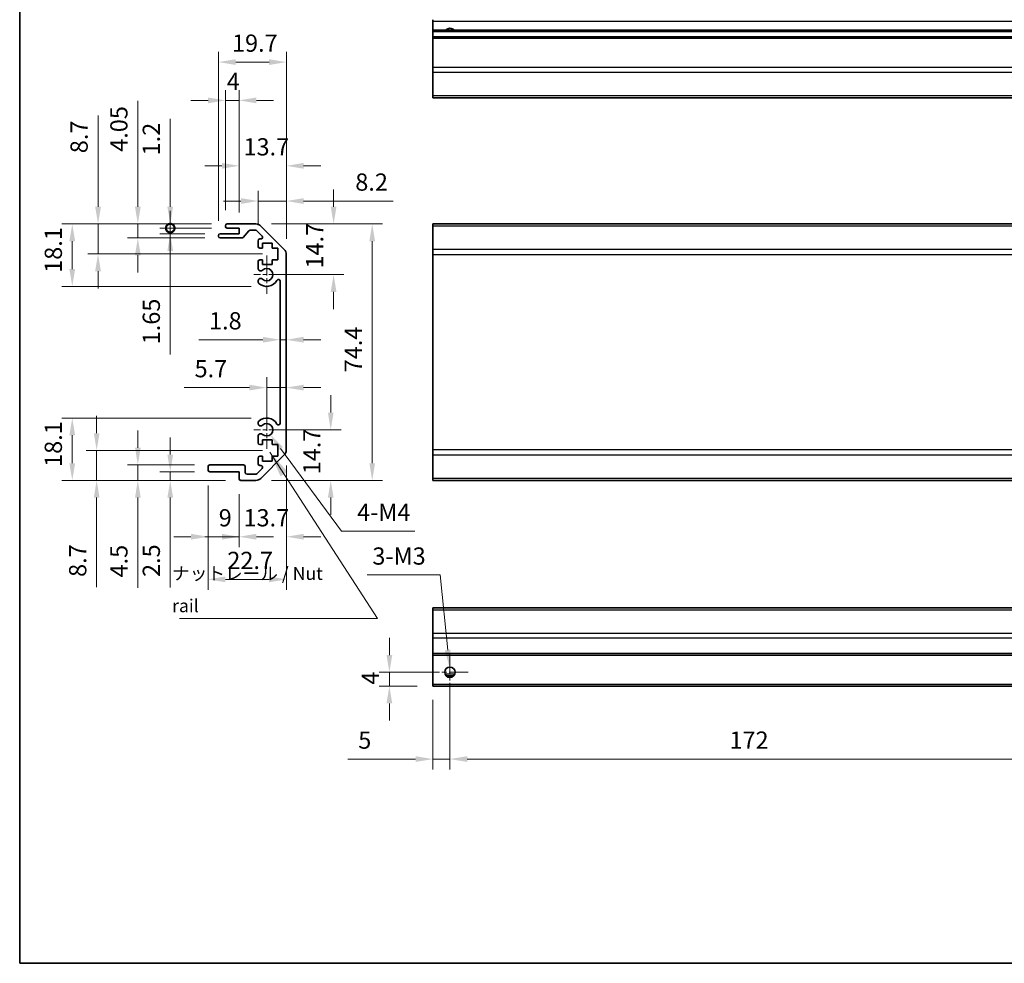
# Model space of a CAD drawing. Units: millimetres. Extents: x 43 to 6164, y 24 to 1008.
# Drawn here: x 3202 to 3487, y 24 to 298 of the extents above; entities that cross this region are included whole.
import ezdxf

# ---------------------------------------------------------------- set-up
doc = ezdxf.new("R2010")
doc.units = ezdxf.units.MM
doc.header["$LTSCALE"] = 3
doc.linetypes.add('CHAIN', pattern=[0.3543, 0.2362, -0.0295, 0.0591, -0.0295])
doc.layers.get('Defpoints').update_dxf_attribs({"lineweight": 25})
for name, color, linetype, lineweight in [('Border (ISO)', 7, 'Continuous', 35), ('Center Mark (ISO)', 131, 'Continuous', 18), ('Dimension (ISO)', 7, 'Continuous', 18), ('Dimension (ISO) @ 1', 7, 'Continuous', 18), ('Symbol (ISO)', 7, 'Continuous', 18), ('Visible (ISO)', 7, 'Continuous', 35), ('Visible Narrow (ISO)', 7, 'Continuous', 25)]:
    doc.layers.add(name, color=color, linetype=linetype, lineweight=lineweight)
doc.styles.add('Note Text (TK)', font='txt')
doc.dimstyles.new('Default - Method 1b (TK)', dxfattribs={"dimscale": 3, "dimtxt": 2.5, "dimasz": 2.5, "dimexe": 1, "dimexo": 1.5, "dimgap": 1, "dimtad": 1, "dimtoh": 1, "dimrnd": 1e-08, "dimdsep": 46, "dimtxsty": 'Note Text (TK)', "dimcen": 0.09, "dimdle": 5, "dimclrd": 100, "dimclre": 100, "dimclrt": 7, "dimadec": 1, "dimazin": 1, "dimtfac": 1, "dimtmove": 0, "dimatfit": 3, "dimfxl": 1, "dimtolj": 1, "dimlwd": -1, "dimlwe": -1, "dimarcsym": 0})
doc.dimstyles.new('Default - Method 1b (TK)$7', dxfattribs={"dimscale": 3, "dimtxt": 2.5, "dimasz": 2.5, "dimexe": 1, "dimexo": 1.5, "dimgap": 1, "dimtad": 1, "dimtoh": 1, "dimrnd": 1e-08, "dimdsep": 46, "dimtxsty": 'Note Text (TK)', "dimcen": 0.09, "dimdle": 5, "dimclrd": 100, "dimclre": 100, "dimclrt": 7, "dimadec": 1, "dimazin": 1, "dimtfac": 1, "dimtmove": 0, "dimatfit": 3, "dimfxl": 1, "dimtolj": 1, "dimlwd": -1, "dimlwe": -1, "dimarcsym": 0})

# ---------------------------------------------------------------- blocks, each defined once
blk = doc.blocks.new('図面枠 tk図枠')
at = {"layer": 'Border (ISO)'}
for p, q in [((14.5, 289), (14.5, 8)), ((14.5, 8), (405.5, 8))]:
    blk.add_line(p, q, dxfattribs=at)
blk = doc.blocks.new('*D94')
at = {"layer": 'Defpoints', "color": 0}
for p in [(3273.19, 178.8), (3291.78, 178.8), (3270.06, 164.1)]:
    blk.add_point(p, dxfattribs=at)
at = {"layer": 'Dimension (ISO)', "color": 100}
for p, q in [((3291.78, 183.8), (3291.78, 188.8)), ((3277.69, 178.8), (3294.78, 178.8)), ((3274.56, 164.1), (3294.78, 164.1)), ((3291.78, 159.1), (3291.78, 154.1))]:
    blk.add_line(p, q, dxfattribs=at)
for points in [[(3290.95, 183.8), (3292.61, 183.8), (3291.78, 178.8)], [(3290.95, 159.1), (3292.61, 159.1), (3291.78, 164.1)]]:
    blk.add_solid(points, dxfattribs=at)
at = {"layer": 'Dimension (ISO)', "color": 7, "insert": (3286.28, 165.87), "char_height": 5, "attachment_point": 4, "rotation": 90, "style": 'Note Text (TK)'}
blk.add_mtext('\\A1;14.7', dxfattribs=at)
blk = doc.blocks.new('*D93')
at = {"layer": 'Defpoints', "color": 0}
for p in [(3270.06, 238.5), (3273.19, 223.8), (3292.61, 223.8)]:
    blk.add_point(p, dxfattribs=at)
at = {"layer": 'Dimension (ISO)', "color": 100}
for p, q in [((3292.61, 243.5), (3292.61, 248.5)), ((3274.56, 238.5), (3295.61, 238.5)), ((3277.69, 223.8), (3295.61, 223.8)), ((3292.61, 218.8), (3292.61, 213.8))]:
    blk.add_line(p, q, dxfattribs=at)
for points in [[(3291.78, 243.5), (3293.44, 243.5), (3292.61, 238.5)], [(3291.78, 218.8), (3293.44, 218.8), (3292.61, 223.8)]]:
    blk.add_solid(points, dxfattribs=at)
at = {"layer": 'Dimension (ISO)', "color": 7, "insert": (3287.11, 225.57), "char_height": 5, "attachment_point": 4, "rotation": 90, "style": 'Note Text (TK)'}
blk.add_mtext('\\A1;14.7', dxfattribs=at)
blk = doc.blocks.new('*D92')
at = {"layer": 'Defpoints', "color": 0}
for p in [(3278.89, 191.64), (3278.89, 191.02), (3273.19, 178.8)]:
    blk.add_point(p, dxfattribs=at)
at = {"layer": 'Dimension (ISO)', "color": 100}
for p, q in [((3273.19, 183.3), (3273.19, 194.02)), ((3268.19, 191.02), (3249.26, 191.02)), ((3278.89, 191.02), (3273.19, 191.02)), ((3283.89, 191.02), (3288.89, 191.02))]:
    blk.add_line(p, q, dxfattribs=at)
for points in [[(3268.19, 191.86), (3268.19, 190.19), (3273.19, 191.02)], [(3283.89, 191.86), (3283.89, 190.19), (3278.89, 191.02)]]:
    blk.add_solid(points, dxfattribs=at)
at = {"layer": 'Dimension (ISO)', "color": 7, "insert": (3252.26, 196.52), "char_height": 5, "attachment_point": 4, "style": 'Note Text (TK)'}
blk.add_mtext('\\A1;5.7', dxfattribs=at)
blk = doc.blocks.new('*D91')
at = {"layer": 'Defpoints', "color": 0}
for p in [(3277.09, 207.13), (3278.89, 204.91), (3278.89, 201.3)]:
    blk.add_point(p, dxfattribs=at)
at = {"layer": 'Dimension (ISO)', "color": 100}
for p, q in [((3272.09, 204.91), (3253.45, 204.91)), ((3278.89, 204.91), (3277.09, 204.91)), ((3283.89, 204.91), (3288.89, 204.91))]:
    blk.add_line(p, q, dxfattribs=at)
for points in [[(3272.09, 205.75), (3272.09, 204.08), (3277.09, 204.91)], [(3283.89, 205.75), (3283.89, 204.08), (3278.89, 204.91)]]:
    blk.add_solid(points, dxfattribs=at)
at = {"layer": 'Dimension (ISO)', "color": 7, "insert": (3256.45, 210.41), "char_height": 5, "attachment_point": 4, "style": 'Note Text (TK)'}
blk.add_mtext('\\A1;1.8', dxfattribs=at)
blk = doc.blocks.new('*D90')
at = {"layer": 'Defpoints', "color": 0}
for p in [(3270.06, 238.5), (3270.06, 164.1), (3303.81, 164.1)]:
    blk.add_point(p, dxfattribs=at)
at = {"layer": 'Dimension (ISO)', "color": 100}
for p, q in [((3274.56, 238.5), (3306.81, 238.5)), ((3303.81, 233.5), (3303.81, 169.1)), ((3274.56, 164.1), (3306.81, 164.1))]:
    blk.add_line(p, q, dxfattribs=at)
for points in [[(3302.98, 233.5), (3304.65, 233.5), (3303.81, 238.5)], [(3302.98, 169.1), (3304.65, 169.1), (3303.81, 164.1)]]:
    blk.add_solid(points, dxfattribs=at)
at = {"layer": 'Dimension (ISO)', "color": 7, "insert": (3298.31, 195.46), "char_height": 5, "attachment_point": 4, "rotation": 90, "style": 'Note Text (TK)'}
blk.add_mtext('\\A1;74.4', dxfattribs=at)
blk = doc.blocks.new('*D89')
at = {"layer": 'Defpoints', "color": 0}
for p in [(3278.89, 172.93), (3265.19, 164.6), (3278.89, 147.76)]:
    blk.add_point(p, dxfattribs=at)
at = {"layer": 'Dimension (ISO)', "color": 100}
for p, q in [((3278.89, 168.43), (3278.89, 144.76)), ((3265.19, 160.1), (3265.19, 144.76)), ((3260.19, 147.76), (3255.19, 147.76)), ((3283.89, 147.76), (3288.89, 147.76))]:
    blk.add_line(p, q, dxfattribs=at)
for points in [[(3260.19, 148.6), (3260.19, 146.93), (3265.19, 147.76)], [(3283.89, 148.6), (3283.89, 146.93), (3278.89, 147.76)]]:
    blk.add_solid(points, dxfattribs=at)
at = {"layer": 'Dimension (ISO)', "color": 7, "insert": (3266.45, 153.26), "char_height": 5, "attachment_point": 4, "style": 'Note Text (TK)'}
blk.add_mtext('\\A1;13.7', dxfattribs=at)
blk = doc.blocks.new('*D88')
at = {"layer": 'Defpoints', "color": 0}
for p in [(3256.19, 167.1), (3265.19, 164.6), (3265.19, 147.76)]:
    blk.add_point(p, dxfattribs=at)
at = {"layer": 'Dimension (ISO)', "color": 100}
for p, q in [((3256.19, 162.6), (3256.19, 144.76)), ((3265.19, 160.1), (3265.19, 144.76)), ((3251.19, 147.76), (3246.19, 147.76)), ((3256.19, 147.76), (3265.19, 147.76)), ((3270.19, 147.76), (3275.19, 147.76))]:
    blk.add_line(p, q, dxfattribs=at)
for points in [[(3251.19, 148.6), (3251.19, 146.93), (3256.19, 147.76)], [(3270.19, 148.6), (3270.19, 146.93), (3265.19, 147.76)]]:
    blk.add_solid(points, dxfattribs=at)
at = {"layer": 'Dimension (ISO)', "color": 7, "insert": (3259.27, 153.26), "char_height": 5, "attachment_point": 4, "style": 'Note Text (TK)'}
blk.add_mtext('\\A1;9', dxfattribs=at)
blk = doc.blocks.new('*D87')
at = {"layer": 'Defpoints', "color": 0}
for p in [(3278.89, 172.93), (3256.19, 167.1), (3278.89, 135.39)]:
    blk.add_point(p, dxfattribs=at)
at = {"layer": 'Dimension (ISO)', "color": 100}
for p, q in [((3278.89, 168.43), (3278.89, 132.39)), ((3256.19, 162.6), (3256.19, 132.39)), ((3261.19, 135.39), (3273.89, 135.39))]:
    blk.add_line(p, q, dxfattribs=at)
for points in [[(3261.19, 136.23), (3261.19, 134.56), (3256.19, 135.39)], [(3273.89, 136.23), (3273.89, 134.56), (3278.89, 135.39)]]:
    blk.add_solid(points, dxfattribs=at)
at = {"layer": 'Dimension (ISO)', "color": 7, "insert": (3261.76, 140.89), "char_height": 5, "attachment_point": 4, "style": 'Note Text (TK)'}
blk.add_mtext('\\A1;22.7', dxfattribs=at)
blk = doc.blocks.new('*D86')
at = {"layer": 'Defpoints', "color": 0}
for p in [(3245.2, 166.6), (3256.69, 166.6), (3265.69, 164.1)]:
    blk.add_point(p, dxfattribs=at)
at = {"layer": 'Dimension (ISO)', "color": 100}
for p, q in [((3245.2, 171.6), (3245.2, 176.6)), ((3252.19, 166.6), (3242.2, 166.6)), ((3245.2, 166.6), (3245.2, 164.1)), ((3261.19, 164.1), (3242.2, 164.1)), ((3245.2, 159.1), (3245.2, 133.08))]:
    blk.add_line(p, q, dxfattribs=at)
for points in [[(3244.36, 171.6), (3246.03, 171.6), (3245.2, 166.6)], [(3244.36, 159.1), (3246.03, 159.1), (3245.2, 164.1)]]:
    blk.add_solid(points, dxfattribs=at)
at = {"layer": 'Dimension (ISO)', "color": 7, "insert": (3239.7, 136.08), "char_height": 5, "attachment_point": 4, "rotation": 90, "style": 'Note Text (TK)'}
blk.add_mtext('\\A1;2.5', dxfattribs=at)
blk = doc.blocks.new('*D85')
at = {"layer": 'Defpoints', "color": 0}
for p in [(3235.79, 168.6), (3256.69, 168.6), (3265.69, 164.1)]:
    blk.add_point(p, dxfattribs=at)
at = {"layer": 'Dimension (ISO)', "color": 100}
for p, q in [((3235.79, 173.6), (3235.79, 178.6)), ((3252.19, 168.6), (3232.79, 168.6)), ((3235.79, 168.6), (3235.79, 164.1)), ((3261.19, 164.1), (3232.79, 164.1)), ((3235.79, 159.1), (3235.79, 132.94))]:
    blk.add_line(p, q, dxfattribs=at)
for points in [[(3234.96, 173.6), (3236.63, 173.6), (3235.79, 168.6)], [(3234.96, 159.1), (3236.63, 159.1), (3235.79, 164.1)]]:
    blk.add_solid(points, dxfattribs=at)
at = {"layer": 'Dimension (ISO)', "color": 7, "insert": (3230.29, 135.94), "char_height": 5, "attachment_point": 4, "rotation": 90, "style": 'Note Text (TK)'}
blk.add_mtext('\\A1;4.5', dxfattribs=at)
blk = doc.blocks.new('*D84')
at = {"layer": 'Defpoints', "color": 0}
for p in [(3223.84, 172.8), (3276.44, 172.8), (3265.69, 164.1)]:
    blk.add_point(p, dxfattribs=at)
at = {"layer": 'Dimension (ISO)', "color": 100}
for p, q in [((3223.84, 177.8), (3223.84, 182.8)), ((3271.94, 172.8), (3220.84, 172.8)), ((3223.84, 172.8), (3223.84, 164.1)), ((3261.19, 164.1), (3220.84, 164.1)), ((3223.84, 159.1), (3223.84, 133.1))]:
    blk.add_line(p, q, dxfattribs=at)
for points in [[(3223.01, 177.8), (3224.67, 177.8), (3223.84, 172.8)], [(3223.01, 159.1), (3224.67, 159.1), (3223.84, 164.1)]]:
    blk.add_solid(points, dxfattribs=at)
at = {"layer": 'Dimension (ISO)', "color": 7, "insert": (3218.34, 136.1), "char_height": 5, "attachment_point": 4, "rotation": 90, "style": 'Note Text (TK)'}
blk.add_mtext('\\A1;8.7', dxfattribs=at)
blk = doc.blocks.new('*D83')
at = {"layer": 'Defpoints', "color": 0}
for p in [(3216.76, 182.2), (3273.19, 182.2), (3265.69, 164.1)]:
    blk.add_point(p, dxfattribs=at)
at = {"layer": 'Dimension (ISO)', "color": 100}
for p, q in [((3268.69, 182.2), (3213.76, 182.2)), ((3216.76, 169.1), (3216.76, 177.2)), ((3261.19, 164.1), (3213.76, 164.1))]:
    blk.add_line(p, q, dxfattribs=at)
for points in [[(3215.92, 177.2), (3217.59, 177.2), (3216.76, 182.2)], [(3215.92, 169.1), (3217.59, 169.1), (3216.76, 164.1)]]:
    blk.add_solid(points, dxfattribs=at)
at = {"layer": 'Dimension (ISO)', "color": 7, "insert": (3211.26, 168.02), "char_height": 5, "attachment_point": 4, "rotation": 90, "style": 'Note Text (TK)'}
blk.add_mtext('\\A1;18.1', dxfattribs=at)
blk = doc.blocks.new('*D82')
at = {"layer": 'Defpoints', "color": 0}
for p in [(3278.89, 245.16), (3270.69, 233.65), (3278.89, 229.67)]:
    blk.add_point(p, dxfattribs=at)
at = {"layer": 'Dimension (ISO)', "color": 100}
for p, q in [((3270.69, 238.15), (3270.69, 248.16)), ((3278.89, 234.17), (3278.89, 248.16)), ((3265.69, 245.16), (3260.69, 245.16)), ((3270.69, 245.16), (3278.89, 245.16)), ((3283.89, 245.16), (3309.94, 245.16))]:
    blk.add_line(p, q, dxfattribs=at)
for points in [[(3265.69, 245.99), (3265.69, 244.32), (3270.69, 245.16)], [(3283.89, 245.99), (3283.89, 244.32), (3278.89, 245.16)]]:
    blk.add_solid(points, dxfattribs=at)
at = {"layer": 'Dimension (ISO)', "color": 7, "insert": (3298.9, 250.66), "char_height": 5, "attachment_point": 4, "style": 'Note Text (TK)'}
blk.add_mtext('\\A1;8.2', dxfattribs=at)
blk = doc.blocks.new('*D81')
at = {"layer": 'Defpoints', "color": 0}
for p in [(3278.89, 255.38), (3265.19, 237.3), (3278.89, 229.67)]:
    blk.add_point(p, dxfattribs=at)
at = {"layer": 'Dimension (ISO)', "color": 100}
for p, q in [((3265.19, 241.8), (3265.19, 258.38)), ((3278.89, 234.17), (3278.89, 258.38)), ((3260.19, 255.38), (3255.19, 255.38)), ((3283.89, 255.38), (3288.89, 255.38))]:
    blk.add_line(p, q, dxfattribs=at)
for points in [[(3260.19, 256.21), (3260.19, 254.54), (3265.19, 255.38)], [(3283.89, 256.21), (3283.89, 254.54), (3278.89, 255.38)]]:
    blk.add_solid(points, dxfattribs=at)
at = {"layer": 'Dimension (ISO)', "color": 7, "insert": (3266.45, 260.88), "char_height": 5, "attachment_point": 4, "style": 'Note Text (TK)'}
blk.add_mtext('\\A1;13.7', dxfattribs=at)
blk = doc.blocks.new('*D80')
at = {"layer": 'Defpoints', "color": 0}
for p in [(3265.19, 274.36), (3261.19, 238), (3265.19, 237.3)]:
    blk.add_point(p, dxfattribs=at)
at = {"layer": 'Dimension (ISO)', "color": 100}
for p, q in [((3261.19, 242.5), (3261.19, 277.36)), ((3265.19, 241.8), (3265.19, 277.36)), ((3256.19, 274.36), (3251.19, 274.36)), ((3261.19, 274.36), (3265.19, 274.36)), ((3270.19, 274.36), (3275.19, 274.36))]:
    blk.add_line(p, q, dxfattribs=at)
for points in [[(3256.19, 275.19), (3256.19, 273.52), (3261.19, 274.36)], [(3270.19, 275.19), (3270.19, 273.52), (3265.19, 274.36)]]:
    blk.add_solid(points, dxfattribs=at)
at = {"layer": 'Dimension (ISO)', "color": 7, "insert": (3261.61, 279.86), "char_height": 5, "attachment_point": 4, "style": 'Note Text (TK)'}
blk.add_mtext('\\A1;4', dxfattribs=at)
blk = doc.blocks.new('*D79')
at = {"layer": 'Defpoints', "color": 0}
for p in [(3278.89, 285.47), (3259.19, 234.95), (3278.89, 229.67)]:
    blk.add_point(p, dxfattribs=at)
at = {"layer": 'Dimension (ISO)', "color": 100}
for p, q in [((3259.19, 239.45), (3259.19, 288.47)), ((3278.89, 234.17), (3278.89, 288.47)), ((3264.19, 285.47), (3273.89, 285.47))]:
    blk.add_line(p, q, dxfattribs=at)
for points in [[(3264.19, 286.3), (3264.19, 284.64), (3259.19, 285.47)], [(3273.89, 286.3), (3273.89, 284.64), (3278.89, 285.47)]]:
    blk.add_solid(points, dxfattribs=at)
at = {"layer": 'Dimension (ISO)', "color": 7, "insert": (3263.12, 290.97), "char_height": 5, "attachment_point": 4, "style": 'Note Text (TK)'}
blk.add_mtext('\\A1;19.7', dxfattribs=at)
blk = doc.blocks.new('_DotSmall')
at = {"color": 0, "linetype": 'ByBlock', "const_width": 0.5}
blk.add_lwpolyline([(-0.0625, 0, 1), (0.0625, 0, 1)], format="xyb", close=True, dxfattribs=at)
blk = doc.blocks.new('*D78')
at = {"layer": 'Defpoints', "color": 0}
for p in [(3245.2, 237.3), (3261.69, 238.5), (3261.69, 237.3)]:
    blk.add_point(p, dxfattribs=at)
at = {"layer": 'Dimension (ISO)', "color": 100}
for p, q in [((3245.2, 243.5), (3245.2, 269.02)), ((3257.19, 238.5), (3242.2, 238.5)), ((3257.19, 237.3), (3242.2, 237.3)), ((3245.2, 237.3), (3245.2, 238.5)), ((3245.2, 237.3), (3245.2, 227.3))]:
    blk.add_line(p, q, dxfattribs=at)
blk.add_solid([(3244.36, 243.5), (3246.03, 243.5), (3245.2, 238.5)], dxfattribs=at)
at = {"layer": 'Dimension (ISO)', "color": 100, "xscale": 5, "yscale": 5, "zscale": 5, "rotation": 90}
blk.add_blockref('_DotSmall', (3245.2, 237.3), dxfattribs=at)
at = {"layer": 'Dimension (ISO)', "color": 7, "insert": (3239.7, 258.4), "char_height": 5, "attachment_point": 4, "rotation": 90, "style": 'Note Text (TK)'}
blk.add_mtext('\\A1;1.2', dxfattribs=at)
blk = doc.blocks.new('*D77')
at = {"layer": 'Defpoints', "color": 0}
for p in [(3261.69, 237.3), (3245.2, 235.65), (3259.69, 235.65)]:
    blk.add_point(p, dxfattribs=at)
at = {"layer": 'Dimension (ISO)', "color": 100}
for p, q in [((3245.2, 237.3), (3245.2, 242.3)), ((3257.19, 237.3), (3242.2, 237.3)), ((3245.2, 237.3), (3245.2, 235.65)), ((3255.19, 235.65), (3242.2, 235.65)), ((3245.2, 230.65), (3245.2, 200.59))]:
    blk.add_line(p, q, dxfattribs=at)
blk.add_solid([(3244.36, 230.65), (3246.03, 230.65), (3245.2, 235.65)], dxfattribs=at)
at = {"layer": 'Dimension (ISO)', "color": 100, "xscale": 5, "yscale": 5, "zscale": 5, "rotation": 270}
blk.add_blockref('_DotSmall', (3245.2, 237.3), dxfattribs=at)
at = {"layer": 'Dimension (ISO)', "color": 7, "insert": (3239.7, 203.59), "char_height": 5, "attachment_point": 4, "rotation": 90, "style": 'Note Text (TK)'}
blk.add_mtext('\\A1;1.65', dxfattribs=at)
blk = doc.blocks.new('*D76')
at = {"layer": 'Defpoints', "color": 0}
for p in [(3261.69, 238.5), (3235.79, 234.45), (3259.69, 234.45)]:
    blk.add_point(p, dxfattribs=at)
at = {"layer": 'Dimension (ISO)', "color": 100}
for p, q in [((3235.79, 243.5), (3235.79, 274.2)), ((3257.19, 238.5), (3232.79, 238.5)), ((3235.79, 234.45), (3235.79, 238.5)), ((3255.19, 234.45), (3232.79, 234.45)), ((3235.79, 229.45), (3235.79, 224.45))]:
    blk.add_line(p, q, dxfattribs=at)
for points in [[(3234.96, 243.5), (3236.63, 243.5), (3235.79, 238.5)], [(3234.96, 229.45), (3236.63, 229.45), (3235.79, 234.45)]]:
    blk.add_solid(points, dxfattribs=at)
at = {"layer": 'Dimension (ISO)', "color": 7, "insert": (3230.29, 259.44), "char_height": 5, "attachment_point": 4, "rotation": 90, "style": 'Note Text (TK)'}
blk.add_mtext('\\A1;4.05', dxfattribs=at)
blk = doc.blocks.new('*D75')
at = {"layer": 'Defpoints', "color": 0}
for p in [(3261.69, 238.5), (3224.24, 229.8), (3276.44, 229.8)]:
    blk.add_point(p, dxfattribs=at)
at = {"layer": 'Dimension (ISO)', "color": 100}
for p, q in [((3224.24, 243.5), (3224.24, 269.98)), ((3257.19, 238.5), (3221.24, 238.5)), ((3224.24, 229.8), (3224.24, 238.5)), ((3271.94, 229.8), (3221.24, 229.8)), ((3224.24, 224.8), (3224.24, 219.8))]:
    blk.add_line(p, q, dxfattribs=at)
for points in [[(3223.4, 243.5), (3225.07, 243.5), (3224.24, 238.5)], [(3223.4, 224.8), (3225.07, 224.8), (3224.24, 229.8)]]:
    blk.add_solid(points, dxfattribs=at)
at = {"layer": 'Dimension (ISO)', "color": 7, "insert": (3218.74, 259.03), "char_height": 5, "attachment_point": 4, "rotation": 90, "style": 'Note Text (TK)'}
blk.add_mtext('\\A1;8.7', dxfattribs=at)
blk = doc.blocks.new('*D74')
at = {"layer": 'Defpoints', "color": 0}
for p in [(3261.69, 238.5), (3216.76, 220.4), (3273.19, 220.4)]:
    blk.add_point(p, dxfattribs=at)
at = {"layer": 'Dimension (ISO)', "color": 100}
for p, q in [((3257.19, 238.5), (3213.76, 238.5)), ((3216.76, 233.5), (3216.76, 225.4)), ((3268.69, 220.4), (3213.76, 220.4))]:
    blk.add_line(p, q, dxfattribs=at)
for points in [[(3215.92, 233.5), (3217.59, 233.5), (3216.76, 238.5)], [(3215.92, 225.4), (3217.59, 225.4), (3216.76, 220.4)]]:
    blk.add_solid(points, dxfattribs=at)
at = {"layer": 'Dimension (ISO)', "color": 7, "insert": (3211.26, 224.32), "char_height": 5, "attachment_point": 4, "rotation": 90, "style": 'Note Text (TK)'}
blk.add_mtext('\\A1;18.1', dxfattribs=at)
blk = doc.blocks.new('*D72')
at = {"layer": 'Defpoints', "color": 0}
for p in [(3308.79, 108.42), (3326.38, 108.42), (3321.38, 104.42)]:
    blk.add_point(p, dxfattribs=at)
at = {"layer": 'Dimension (ISO)', "color": 100}
for p, q in [((3308.79, 113.42), (3308.79, 118.42)), ((3321.88, 108.42), (3305.79, 108.42)), ((3308.79, 104.42), (3308.79, 108.42)), ((3316.88, 104.42), (3305.79, 104.42)), ((3308.79, 99.42), (3308.79, 94.42))]:
    blk.add_line(p, q, dxfattribs=at)
for points in [[(3307.96, 113.42), (3309.63, 113.42), (3308.79, 108.42)], [(3307.96, 99.42), (3309.63, 99.42), (3308.79, 104.42)]]:
    blk.add_solid(points, dxfattribs=at)
at = {"layer": 'Dimension (ISO)', "color": 7, "insert": (3303.29, 104.85), "char_height": 5, "attachment_point": 4, "rotation": 90, "style": 'Note Text (TK)'}
blk.add_mtext('\\A1;4', dxfattribs=at)
blk = doc.blocks.new('*D71')
at = {"layer": 'Defpoints', "color": 0}
for p in [(3326.38, 108.42), (3321.38, 104.92), (3326.38, 83.25)]:
    blk.add_point(p, dxfattribs=at)
at = {"layer": 'Dimension (ISO)', "color": 100}
for p, q in [((3326.38, 103.92), (3326.38, 80.25)), ((3321.38, 100.42), (3321.38, 80.25)), ((3316.38, 83.25), (3296.76, 83.25)), ((3326.38, 83.25), (3321.38, 83.25)), ((3331.38, 83.25), (3336.38, 83.25))]:
    blk.add_line(p, q, dxfattribs=at)
for points in [[(3316.38, 84.09), (3316.38, 82.42), (3321.38, 83.25)], [(3331.38, 84.09), (3331.38, 82.42), (3326.38, 83.25)]]:
    blk.add_solid(points, dxfattribs=at)
at = {"layer": 'Dimension (ISO)', "color": 7, "insert": (3299.76, 88.75), "char_height": 5, "attachment_point": 4, "style": 'Note Text (TK)'}
blk.add_mtext('\\A1;5', dxfattribs=at)
blk = doc.blocks.new('*D70')
at = {"layer": 'Defpoints', "color": 0}
for p in [(3326.38, 108.42), (3498.38, 108.42), (3498.38, 83.25)]:
    blk.add_point(p, dxfattribs=at)
at = {"layer": 'Dimension (ISO)', "color": 100}
for p, q in [((3326.38, 103.92), (3326.38, 80.25)), ((3498.38, 103.92), (3498.38, 80.25)), ((3331.38, 83.25), (3493.38, 83.25))]:
    blk.add_line(p, q, dxfattribs=at)
for points in [[(3331.38, 84.09), (3331.38, 82.42), (3326.38, 83.25)], [(3493.38, 84.09), (3493.38, 82.42), (3498.38, 83.25)]]:
    blk.add_solid(points, dxfattribs=at)
at = {"layer": 'Dimension (ISO)', "color": 7, "insert": (3407.5, 88.75), "char_height": 5, "attachment_point": 4, "style": 'Note Text (TK)'}
blk.add_mtext('\\A1;172', dxfattribs=at)
blk = doc.blocks.new('*D67')
at = {"layer": 'Defpoints', "color": 0}
for p in [(3273.19, 178.8), (3274.26, 177.35)]:
    blk.add_point(p, dxfattribs=at)
at = {"layer": 'Dimension (ISO)', "color": 100}
for p, q in [((3294.9, 149.36), (3277.22, 173.33)), ((3316.2, 149.36), (3294.9, 149.36))]:
    blk.add_line(p, q, dxfattribs=at)
blk.add_solid([(3277.89, 173.82), (3276.55, 172.83), (3274.26, 177.35)], dxfattribs=at)
at = {"layer": 'Dimension (ISO)', "color": 7, "insert": (3297.9, 154.86), "char_height": 5, "attachment_point": 4, "style": 'Note Text (TK)'}
blk.add_mtext('\\A1; 4-M4', dxfattribs=at)
blk = doc.blocks.new('*D66')
at = {"layer": 'Defpoints', "color": 0}
for p in [(3326.23, 109.92), (3326.54, 106.93)]:
    blk.add_point(p, dxfattribs=at)
at = {"layer": 'Dimension (ISO)', "color": 100}
for p, q in [((3302.33, 136.66), (3323.49, 136.66)), ((3323.49, 136.66), (3325.72, 114.89)), ((3326.38, 108.15), (3326.38, 108.69)), ((3326.11, 108.42), (3326.65, 108.42))]:
    blk.add_line(p, q, dxfattribs=at)
blk.add_solid([(3326.55, 114.98), (3324.89, 114.81), (3326.23, 109.92)], dxfattribs=at)
at = {"layer": 'Dimension (ISO)', "color": 7, "insert": (3302.33, 142.16), "char_height": 5, "attachment_point": 4, "style": 'Note Text (TK)'}
blk.add_mtext('\\A1; 3-M3', dxfattribs=at)

msp = doc.modelspace()

# ---------------------------------------------------------------- linework, layer by layer
at = {"layer": 'Center Mark (ISO)', "linetype": 'CHAIN', "ltscale": 8.222835}
for p, q in [((3273.1874, 229.349), (3273.1874, 218.249)), ((3273.1874, 184.349), (3273.1874, 173.249))]:
    msp.add_line(p, q, dxfattribs=at)
at = {"layer": 'Center Mark (ISO)', "linetype": 'CHAIN', "ltscale": 6.889386}
for p, q in [((3278.7374, 223.799), (3269.4374, 223.799)), ((3278.7374, 178.799), (3269.4374, 178.799))]:
    msp.add_line(p, q, dxfattribs=at)
at = {"layer": 'Center Mark (ISO)', "linetype": 'CHAIN', "ltscale": 7.778352}
for p, q in [((3326.3821, 113.6743), (3326.3821, 103.1743)), ((3331.6321, 108.4243), (3321.1321, 108.4243))]:
    msp.add_line(p, q, dxfattribs=at)
at = {"layer": 'Visible (ISO)'}
for p, q in [((3321.3821, 297.2692), (3321.3821, 297.7692)), ((3321.3821, 297.2692), (3321.3821, 294.7692)), ((3321.3821, 294.2692), (3321.3821, 294.7692)), ((3675.3821, 294.7692), (3321.3821, 294.7692)), ((3321.3821, 294.2692), (3321.3821, 292.7692)), ((3321.3821, 292.2692), (3321.3821, 292.7692)), ((3675.3821, 292.7692), (3321.3821, 292.7692)), ((3321.3821, 292.2692), (3321.3821, 283.8977)), ((3321.3821, 282.4834), (3321.3821, 283.8977)), ((3321.3821, 282.4834), (3321.3821, 275.655)), ((3321.3821, 275.0692), (3321.3821, 275.655)), ((3321.3821, 275.0692), (3675.3821, 275.0692)), ((3261.1874, 237.799), (3261.1874, 237.999)), ((3261.6874, 238.499), (3270.0589, 238.499)), ((3265.1874, 237.299), (3261.6874, 237.299)), ((3265.1874, 235.649), (3265.1874, 237.299)), ((3271.4731, 237.9132), (3278.3016, 231.0848)), ((3321.3821, 237.9132), (3321.3821, 238.499)), ((3675.3821, 238.499), (3321.3821, 238.499)), ((3321.3821, 237.9132), (3321.3821, 231.0848)), ((3259.1874, 234.949), (3259.1874, 235.149)), ((3259.6874, 235.649), (3265.1874, 235.649)), ((3265.9628, 234.449), (3259.6874, 234.449)), ((3268.0382, 236.5312), (3266.3365, 234.6168)), ((3269.9347, 236.699), (3268.4119, 236.699)), ((3271.8382, 235.0025), (3270.2882, 236.5525)), ((3270.6874, 231.999), (3270.6874, 233.649)), ((3271.1874, 234.149), (3271.4847, 234.149)), ((3271.9374, 231.499), (3271.1874, 231.499)), ((3271.9374, 232.899), (3271.9374, 231.499)), ((3274.7374, 232.899), (3271.9374, 232.899)), ((3274.7374, 231.499), (3274.7374, 232.899)), ((3276.4374, 231.499), (3274.7374, 231.499)), ((3276.4374, 228.099), (3276.4374, 231.499)), ((3278.8874, 229.6705), (3278.8874, 172.9274)), ((3321.3821, 229.6705), (3321.3821, 231.0848)), ((3321.3821, 229.6705), (3321.3821, 172.9274)), ((3270.6874, 225.4717), (3270.6874, 227.599)), ((3271.1874, 228.099), (3271.9374, 228.099)), ((3271.9374, 228.099), (3271.9374, 226.699)), ((3271.9374, 226.699), (3274.7374, 226.699)), ((3274.7374, 228.099), (3276.4374, 228.099)), ((3274.7374, 226.699), (3274.7374, 228.099)), ((3270.6872, 221.6121), (3270.6874, 222.1263)), ((3277.0874, 180.7087), (3277.0874, 221.8892)), ((3270.6874, 180.4717), (3270.6872, 180.9858)), ((3270.6874, 174.999), (3270.6874, 177.1263)), ((3271.9374, 174.499), (3271.1874, 174.499)), ((3271.9374, 175.899), (3271.9374, 174.499)), ((3274.7374, 175.899), (3271.9374, 175.899)), ((3274.7374, 174.499), (3274.7374, 175.899)), ((3276.4374, 174.499), (3274.7374, 174.499)), ((3276.4374, 171.099), (3276.4374, 174.499)), ((3278.3016, 171.5132), (3271.4731, 164.6848)), ((3321.3821, 171.5132), (3321.3821, 172.9274)), ((3321.3821, 171.5132), (3321.3821, 164.6848)), ((3270.6874, 168.949), (3270.6874, 170.599)), ((3271.1874, 171.099), (3271.9374, 171.099)), ((3271.9374, 171.099), (3271.9374, 169.699)), ((3271.9374, 169.699), (3274.7374, 169.699)), ((3274.7374, 171.099), (3276.4374, 171.099)), ((3274.7374, 169.699), (3274.7374, 171.099)), ((3256.1874, 167.099), (3256.1874, 168.099)), ((3256.6874, 168.599), (3266.4874, 168.599)), ((3265.1874, 166.599), (3256.6874, 166.599)), ((3265.1874, 164.599), (3265.1874, 166.599)), ((3266.9874, 168.099), (3266.9874, 166.399)), ((3267.4874, 165.899), (3269.9347, 165.899)), ((3270.2882, 166.0454), (3271.8382, 167.5954)), ((3271.4847, 168.449), (3271.1874, 168.449)), ((3270.0589, 164.099), (3265.6874, 164.099)), ((3321.3821, 164.099), (3321.3821, 164.6848)), ((3675.3821, 164.099), (3321.3821, 164.099)), ((3321.3821, 126.5385), (3321.3821, 127.1243)), ((3675.3821, 127.1243), (3321.3821, 127.1243)), ((3321.3821, 126.5385), (3321.3821, 119.7101)), ((3321.3821, 118.2959), (3321.3821, 119.7101)), ((3321.3821, 118.2959), (3321.3821, 113.9243)), ((3321.3821, 113.4243), (3321.3821, 113.9243)), ((3321.3821, 113.4243), (3321.3821, 104.9243)), ((3675.3821, 113.4243), (3321.3821, 113.4243)), ((3327.5002, 107.4243), (3325.2641, 107.4243)), ((3321.3821, 104.4243), (3321.3821, 104.9243)), ((3675.3821, 104.4243), (3321.3821, 104.4243))]:
    msp.add_line(p, q, dxfattribs=at)
msp.add_circle((3326.3821, 108.4243), 1.5, dxfattribs=at)
for centre, radius, start, end in [((3326.3821, 293.7692), 1.5, 41.810315, 138.189685), ((3261.6874, 237.999), 0.5, 90, 180), ((3261.6874, 237.799), 0.5, 180, 270), ((3270.0589, 236.499), 2, 45, 90), ((3259.6874, 235.149), 0.5, 90, 180), ((3259.6874, 234.949), 0.5, 180, 270), ((3265.9628, 234.949), 0.5, 270, 318.366461), ((3268.4119, 236.199), 0.5, 90, 138.366461), ((3269.9347, 236.199), 0.5, 45, 90), ((3271.4847, 234.649), 0.5, 270, 45), ((3271.1874, 233.649), 0.5, 90, 180), ((3271.1874, 231.999), 0.5, 180, 270), ((3276.8874, 229.6705), 2, 0, 45), ((3271.1874, 227.599), 0.5, 90, 180), ((3271.4449, 225.7287), 0.8, 198.743901, 312.079787), ((3273.1874, 223.799), 1.8, 227.920213, 132.079787), ((3271.4449, 221.8692), 0.8001, 198.743901, 227.920213), ((3271.4449, 221.8692), 0.8, 47.920213, 161.256099), ((3273.1874, 223.799), 3.4001, 227.920213, 330.679471), ((3276.5876, 221.8892), 0.4997, 0, 150.679471), ((3271.4449, 180.7287), 0.8001, 132.079787, 161.256099), ((3271.4449, 180.7287), 0.8, 198.743901, 312.079787), ((3273.1874, 178.799), 3.4001, 29.320529, 132.079787), ((3273.1874, 178.799), 1.8, 227.920213, 132.079787), ((3276.5876, 180.7087), 0.4997, 209.320529, 0), ((3271.4449, 176.8692), 0.8, 47.920213, 161.256099), ((3271.1874, 174.999), 0.5, 180, 270), ((3276.8874, 172.9274), 2, 315, 0), ((3271.1874, 170.599), 0.5, 90, 180), ((3271.1874, 168.949), 0.5, 180, 270), ((3256.6874, 168.099), 0.5, 90, 180), ((3256.6874, 167.099), 0.5, 180, 270), ((3266.4874, 168.099), 0.5, 0, 90), ((3267.4874, 166.399), 0.5, 180, 270), ((3269.9347, 166.399), 0.5, 270, 315), ((3271.4847, 167.949), 0.5, 315, 90), ((3265.6874, 164.599), 0.5, 180, 270), ((3270.0589, 166.099), 2, 270, 315)]:
    msp.add_arc(centre, radius, start, end, dxfattribs=at)
at = {"layer": 'Visible Narrow (ISO)'}
for p, q in [((3675.3821, 297.2692), (3321.3821, 297.2692)), ((3675.3821, 294.2692), (3321.3821, 294.2692)), ((3675.3821, 292.2692), (3321.3821, 292.2692)), ((3675.3821, 283.8977), (3321.3821, 283.8977)), ((3675.3821, 282.4834), (3321.3821, 282.4834)), ((3675.3821, 275.655), (3321.3821, 275.655)), ((3675.3821, 237.9132), (3321.3821, 237.9132)), ((3675.3821, 231.0848), (3321.3821, 231.0848)), ((3321.3821, 229.6705), (3675.3821, 229.6705)), ((3675.3821, 172.9274), (3321.3821, 172.9274)), ((3321.3821, 171.5132), (3675.3821, 171.5132)), ((3675.3821, 164.6848), (3321.3821, 164.6848)), ((3321.3821, 126.5385), (3675.3821, 126.5385)), ((3675.3821, 119.7101), (3321.3821, 119.7101)), ((3675.3821, 118.2959), (3321.3821, 118.2959)), ((3675.3821, 113.9243), (3321.3821, 113.9243)), ((3327.7963, 107.9243), (3324.9679, 107.9243)), ((3675.3821, 104.9243), (3321.3821, 104.9243))]:
    msp.add_line(p, q, dxfattribs=at)

# ---------------------------------------------------------------- block references
at = {"xscale": 1.5, "yscale": 1.5, "zscale": 1.5}
msp.add_blockref('図面枠 tk図枠', (3179.75, 12), dxfattribs=at)

# ---------------------------------------------------------------- texts
at = {"layer": 'Symbol (ISO)', "color": 7, "insert": (3245.7398, 124.6901), "char_height": 3.75, "width": 52.149124, "attachment_point": 7, "line_spacing_factor": 1.5, "style": 'Note Text (TK)'}
msp.add_mtext('{ナットレール / Nut rail}', dxfattribs=at)

# ---------------------------------------------------------------- dimensions: what is measured, and where the dimension line sits
at = {"layer": 'Dimension (ISO) @ 1', "color": 100}
for base, p1, p2, angle, override, picture, middle in [((3278.8874, 285.4684), (3259.1874, 234.949), (3278.8874, 229.6705), 180, {"dimscale": 1, "dimtxt": 5, "dimasz": 5, "dimexe": 3, "dimexo": 4.5, "dimgap": 3, "dimtoh": 0, "dimcen": 0.27, "dimtix": 0, "dimtofl": 0, "dimtmove": 0, "dimatfit": 1}, '*D79', (3268.7001, 285.4684)), ((3265.1874, 274.3573), (3261.1874, 237.999), (3265.1874, 237.299), 180, {"dimscale": 1, "dimtxt": 5, "dimasz": 5, "dimexe": 3, "dimexo": 4.5, "dimgap": 3, "dimtoh": 0, "dimcen": 0.27, "dimtix": 0, "dimtofl": 1, "dimtmove": 0, "dimatfit": 1}, '*D80', (3263.1874, 274.3573)), ((3235.7928, 234.449), (3261.6874, 238.499), (3259.6874, 234.449), 270, {"dimscale": 1, "dimtxt": 5, "dimasz": 5, "dimexe": 3, "dimexo": 4.5, "dimgap": 3, "dimtoh": 0, "dimdec": 2, "dimcen": 0.27, "dimtp": 0, "dimtm": 0, "dimtdec": 2, "dimtix": 0, "dimtofl": 1, "dimtmove": 0, "dimatfit": 1}, '*D76', (3235.7928, 265.32)), ((3224.236, 229.799), (3261.6874, 238.499), (3276.4374, 229.799), 270, {"dimscale": 1, "dimtxt": 5, "dimasz": 5, "dimexe": 3, "dimexo": 4.5, "dimgap": 3, "dimtoh": 0, "dimcen": 0.27, "dimtix": 0, "dimtofl": 1, "dimtmove": 0, "dimatfit": 1}, '*D75', (3224.236, 263.0059)), ((3245.1954, 237.299), (3261.6874, 238.499), (3261.6874, 237.299), 270, {"dimscale": 1, "dimtxt": 5, "dimasz": 5, "dimexe": 3, "dimexo": 4.5, "dimgap": 3, "dimtoh": 0, "dimdec": 2, "dimblk2": 'DotSmall', "dimsah": 1, "dimcen": 0.27, "dimdle": 0, "dimtp": 0, "dimtm": 0, "dimtdec": 2, "dimtix": 0, "dimtofl": 1, "dimtmove": 0, "dimatfit": 1}, '*D78', (3245.1954, 262.2092)), ((3278.8874, 255.3775), (3265.1874, 237.299), (3278.8874, 229.6705), 180, {"dimscale": 1, "dimtxt": 5, "dimasz": 5, "dimexe": 3, "dimexo": 4.5, "dimgap": 3, "dimtoh": 0, "dimdec": 2, "dimcen": 0.27, "dimtp": 0, "dimtm": 0, "dimtdec": 2, "dimtix": 0, "dimtofl": 0, "dimtmove": 0, "dimatfit": 1}, '*D81', (3272.0374, 255.3775)), ((3278.8874, 245.1558), (3270.6874, 233.649), (3278.8874, 229.6705), 180, {"dimscale": 1, "dimtxt": 5, "dimasz": 5, "dimexe": 3, "dimexo": 4.5, "dimgap": 3, "dimtoh": 0, "dimdec": 2, "dimcen": 0.27, "dimtp": 0, "dimtm": 0, "dimtdec": 2, "dimtix": 0, "dimtofl": 1, "dimtmove": 0, "dimatfit": 1}, '*D82', (3302.9172, 245.1558)), ((3292.6114, 223.799), (3270.0589, 238.499), (3273.1874, 223.799), 270, {"dimscale": 1, "dimtxt": 5, "dimasz": 5, "dimexe": 3, "dimexo": 4.5, "dimgap": 3, "dimtoh": 0, "dimdec": 2, "dimcen": 0.27, "dimtp": 0, "dimtm": 0, "dimtdec": 2, "dimtix": 0, "dimtofl": 0, "dimtmove": 0, "dimatfit": 1}, '*D93', (3292.6114, 231.149)), ((3245.1954, 235.649), (3261.6874, 237.299), (3259.6874, 235.649), 270, {"dimscale": 1, "dimtxt": 5, "dimasz": 5, "dimexe": 3, "dimexo": 4.5, "dimgap": 3, "dimtoh": 0, "dimdec": 2, "dimblk1": 'DotSmall', "dimsah": 1, "dimcen": 0.27, "dimdle": 0, "dimtp": 0, "dimtm": 0, "dimtdec": 2, "dimtix": 0, "dimtofl": 1, "dimtmove": 0, "dimatfit": 1}, '*D77', (3245.1954, 209.2115)), ((3216.7579, 220.3989), (3261.6874, 238.499), (3273.1874, 220.3989), 270, {"dimscale": 1, "dimtxt": 5, "dimasz": 5, "dimexe": 3, "dimexo": 4.5, "dimgap": 3, "dimtoh": 0, "dimdec": 2, "dimcen": 0.27, "dimtp": 0, "dimtm": 0, "dimtdec": 2, "dimtix": 0, "dimtofl": 0, "dimtmove": 0, "dimatfit": 1}, '*D74', (3216.7579, 229.4489)), ((3303.8138, 164.099), (3270.0589, 238.499), (3270.0589, 164.099), 270, {"dimscale": 1, "dimtxt": 5, "dimasz": 5, "dimexe": 3, "dimexo": 4.5, "dimgap": 3, "dimtoh": 0, "dimdec": 2, "dimcen": 0.27, "dimtp": 0, "dimtm": 0, "dimtdec": 2, "dimtix": 0, "dimtofl": 0, "dimtmove": 0, "dimatfit": 1}, '*D90', (3303.8138, 201.299)), ((3278.8874, 191.0242), (3273.1874, 178.799), (3278.8874, 191.6405), 180, {"dimscale": 1, "dimtxt": 5, "dimasz": 5, "dimexe": 3, "dimexo": 4.5, "dimgap": 3, "dimtoh": 0, "dimcen": 0.27, "dimse2": 1, "dimtix": 0, "dimtofl": 1, "dimtmove": 0, "dimatfit": 1}, '*D92', (3256.2243, 191.0242)), ((3291.7816, 178.799), (3270.0589, 164.099), (3273.1874, 178.799), 90, {"dimscale": 1, "dimtxt": 5, "dimasz": 5, "dimexe": 3, "dimexo": 4.5, "dimgap": 3, "dimtoh": 0, "dimdec": 2, "dimcen": 0.27, "dimtp": 0, "dimtm": 0, "dimtdec": 2, "dimtix": 0, "dimtofl": 0, "dimtmove": 0, "dimatfit": 1}, '*D94', (3291.7816, 171.449)), ((3216.7579, 182.1991), (3265.6874, 164.099), (3273.1874, 182.1991), 90, {"dimscale": 1, "dimtxt": 5, "dimasz": 5, "dimexe": 3, "dimexo": 4.5, "dimgap": 3, "dimtoh": 0, "dimdec": 2, "dimcen": 0.27, "dimtp": 0, "dimtm": 0, "dimtdec": 2, "dimtix": 0, "dimtofl": 0, "dimtmove": 0, "dimatfit": 1}, '*D83', (3216.7579, 173.149)), ((3223.839, 172.799), (3265.6874, 164.099), (3276.4374, 172.799), 90, {"dimscale": 1, "dimtxt": 5, "dimasz": 5, "dimexe": 3, "dimexo": 4.5, "dimgap": 3, "dimtoh": 0, "dimcen": 0.27, "dimtix": 0, "dimtofl": 1, "dimtmove": 0, "dimatfit": 1}, '*D84', (3223.839, 140.0742)), ((3235.7928, 168.599), (3265.6874, 164.099), (3256.6874, 168.599), 90, {"dimscale": 1, "dimtxt": 5, "dimasz": 5, "dimexe": 3, "dimexo": 4.5, "dimgap": 3, "dimtoh": 0, "dimdec": 2, "dimcen": 0.27, "dimtp": 0, "dimtm": 0, "dimtdec": 2, "dimtix": 0, "dimtofl": 1, "dimtmove": 0, "dimatfit": 1}, '*D85', (3235.7928, 140.0052)), ((3245.1954, 166.599), (3265.6874, 164.099), (3256.6874, 166.599), 90, {"dimscale": 1, "dimtxt": 5, "dimasz": 5, "dimexe": 3, "dimexo": 4.5, "dimgap": 3, "dimtoh": 0, "dimdec": 2, "dimcen": 0.27, "dimtp": 0, "dimtm": 0, "dimtdec": 2, "dimtix": 0, "dimtofl": 1, "dimtmove": 0, "dimatfit": 1}, '*D86', (3245.1954, 140.0905)), ((3278.8874, 135.3927), (3256.1874, 167.099), (3278.8874, 172.9274), 180, {"dimscale": 1, "dimtxt": 5, "dimasz": 5, "dimexe": 3, "dimexo": 4.5, "dimgap": 3, "dimtoh": 0, "dimdec": 2, "dimcen": 0.27, "dimtp": 0, "dimtm": 0, "dimtdec": 2, "dimtix": 0, "dimtofl": 0, "dimtmove": 0, "dimatfit": 1}, '*D87', (3267.5374, 135.3927)), ((3265.1874, 147.7624), (3256.1874, 167.099), (3265.1874, 164.599), 180, {"dimscale": 1, "dimtxt": 5, "dimasz": 5, "dimexe": 3, "dimexo": 4.5, "dimgap": 3, "dimtoh": 0, "dimdec": 2, "dimcen": 0.27, "dimtp": 0, "dimtm": 0, "dimtdec": 2, "dimtix": 0, "dimtofl": 1, "dimtmove": 0, "dimatfit": 1}, '*D88', (3260.6874, 147.7624)), ((3308.7917, 108.4243), (3321.3821, 104.4243), (3326.3821, 108.4243), 90, {"dimscale": 1, "dimtxt": 5, "dimasz": 5, "dimexe": 3, "dimexo": 4.5, "dimgap": 3, "dimtoh": 0, "dimdec": 2, "dimcen": 0.27, "dimtp": 0, "dimtm": 0, "dimtdec": 2, "dimtix": 0, "dimtofl": 1, "dimtmove": 0, "dimatfit": 1}, '*D72', (3308.7917, 106.4243)), ((3326.3821, 83.2539), (3321.3821, 104.9243), (3326.3821, 108.4243), 180, {"dimscale": 1, "dimtxt": 5, "dimasz": 5, "dimexe": 3, "dimexo": 4.5, "dimgap": 3, "dimtoh": 0, "dimdec": 2, "dimcen": 0.27, "dimtp": 0, "dimtm": 0, "dimtdec": 2, "dimtix": 0, "dimtofl": 1, "dimtmove": 0, "dimatfit": 1}, '*D71', (3301.2088, 83.2539)), ((3498.3821, 83.2539), (3326.3821, 108.4243), (3498.3821, 108.4243), 180, {"dimscale": 1, "dimtxt": 5, "dimasz": 5, "dimexe": 3, "dimexo": 4.5, "dimgap": 3, "dimtoh": 0, "dimdec": 2, "dimcen": 0.27, "dimtp": 0, "dimtm": 0, "dimtdec": 2, "dimtix": 0, "dimtofl": 0, "dimtmove": 0, "dimatfit": 1}, '*D70', (3412.3821, 83.2539))]:
    dim = msp.add_linear_dim(base=base, p1=p1, p2=p2, angle=angle, dimstyle='Default - Method 1b (TK)', override=override, dxfattribs=at)
    dim.commit()
    dim.dimension.update_dxf_attribs({"geometry": picture, "text_midpoint": middle, "dimtype": 128})
for base, p1, p2, override, picture, middle in [((3278.8874, 204.9131), (3277.0874, 207.1302), (3278.8874, 201.299), {"dimscale": 1, "dimtxt": 5, "dimasz": 5, "dimexe": 3, "dimexo": 4.5, "dimgap": 3, "dimtoh": 0, "dimcen": 0.27, "dimse1": 1, "dimse2": 1, "dimtix": 0, "dimtofl": 1, "dimtmove": 0, "dimatfit": 1}, '*D91', (3260.2663, 204.9131)), ((3278.8874, 147.7624), (3265.1874, 164.599), (3278.8874, 172.9274), {"dimscale": 1, "dimtxt": 5, "dimasz": 5, "dimexe": 3, "dimexo": 4.5, "dimgap": 3, "dimtoh": 0, "dimdec": 2, "dimcen": 0.27, "dimtp": 0, "dimtm": 0, "dimtdec": 2, "dimtix": 0, "dimtofl": 0, "dimtmove": 0, "dimatfit": 1}, '*D89', (3272.0374, 147.7624))]:
    dim = msp.add_linear_dim(base=base, p1=p1, p2=p2, dimstyle='Default - Method 1b (TK)', override=override, dxfattribs=at)
    dim.commit()
    dim.dimension.update_dxf_attribs({"geometry": picture, "text_midpoint": middle, "dimtype": 128})
dim = msp.add_radius_dim(center=(3273.1874, 178.799), mpoint=(3274.2558, 177.3504), text=' 4-M4', dimstyle='Default - Method 1b (TK)', override={"dimscale": 1, "dimtxt": 5, "dimasz": 5, "dimexe": 3, "dimexo": 4.5, "dimgap": 3, "dimtih": 1, "dimcen": 0, "dimtix": 0, "dimtofl": 0, "dimtmove": 0, "dimatfit": 3}, dxfattribs=at)
dim.commit()
dim.dimension.update_dxf_attribs({"geometry": '*D67', "text_midpoint": (3307.05, 149.3576), "dimtype": 132})
dim = msp.add_diameter_dim_2p(p1=(3326.5352, 106.9322), p2=(3326.2291, 109.9165), text=' 3-M3', dimstyle='Default - Method 1b (TK)', override={"dimscale": 1, "dimtxt": 5, "dimasz": 5, "dimexe": 3, "dimexo": 4.5, "dimgap": 3, "dimtih": 1, "dimlfac": 1, "dimcen": 0.27, "dimtix": 0, "dimtofl": 0, "dimtmove": 0, "dimatfit": 3}, dxfattribs=at)
dim.commit()
dim.dimension.update_dxf_attribs({"geometry": '*D66', "text_midpoint": (3311.4096, 136.6593), "dimtype": 131})

# ---------------------------------------------------------------- leaders
at = {"layer": 'Symbol (ISO)', "color": 100, "annotation_type": 0, "has_hookline": 1, "hookline_direction": 1, "text_width": 50.0284}
msp.add_leader([(3274.1381, 172.2496), (3305.3889, 124.0651), (3297.8889, 124.0651)], dimstyle='Default - Method 1b (TK)$7', override={"dimgap": 0, "dimtad": 1}, dxfattribs=at)

doc.saveas('drawing.dxf')
